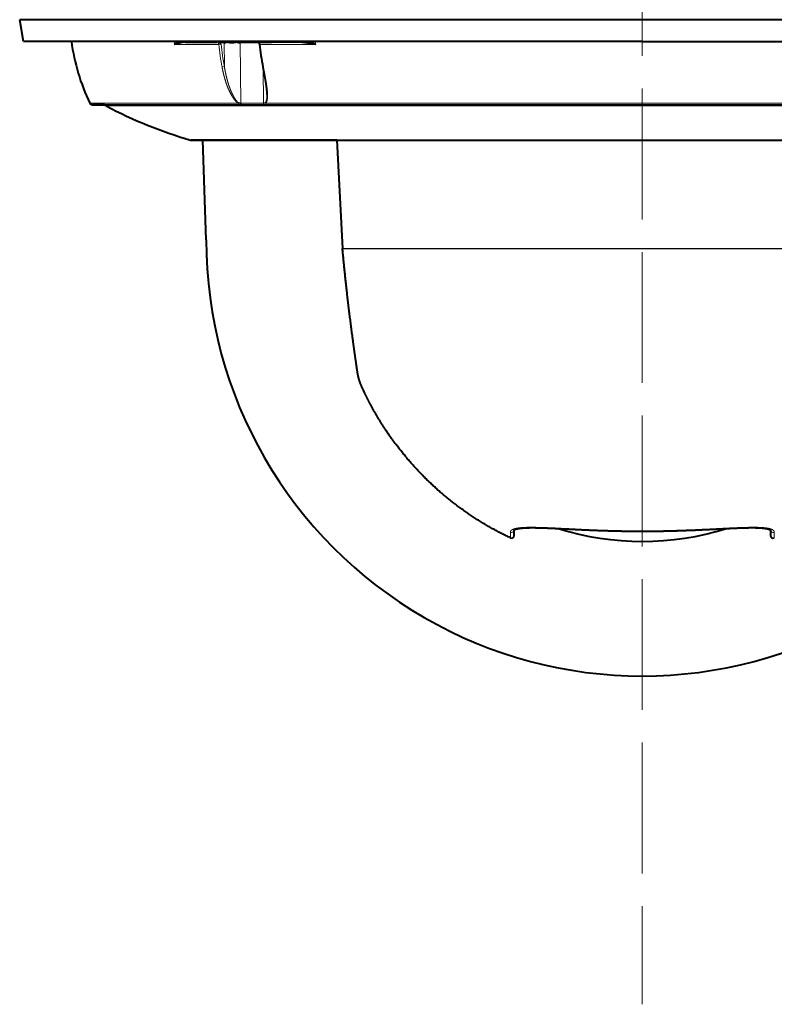
# Model space of a CAD drawing. Extents: x 0 to 841, y 0 to 594.
# Drawn here: x 525 to 594, y 0 to 90 of the extents above; entities that cross this region are included whole.
import ezdxf

# ---------------------------------------------------------------- set-up
doc = ezdxf.new("R2010")
doc.units = 0
doc.linetypes.add('DASHED', pattern=[15, 12, -3])
doc.layers.get('0').update_dxf_attribs({"lineweight": 13})

# ---------------------------------------------------------------- blocks, each defined once
blk = doc.blocks.new('BLOCK30')
at = {"color": 190, "lineweight": 40}
for p, q in [((-80.639053, 27.1), (-72.621399, 27.1)), ((-80, 8.8), (-80.639053, 27.1)), ((-72.621399, 27.1), (80.639053, 27.1)), ((80, 8.8), (80.639053, 27.1))]:
    blk.add_line(p, q, dxfattribs=at)
blk.add_arc((0, 8.8), 80, 180.000009, 0.00001, dxfattribs=at)
blk = doc.blocks.new('BLOCK37')
at = {"color": 7, "lineweight": 40}
for p, q in [((0, 49.2), (-114.22, 49.2)), ((-113.5, 45.2), (-114.22, 49.2)), ((114.22, 49.2), (0, 49.2)), ((0, 45.2), (-113.5, 45.2)), ((-77.54, 45.2), (-77.42, 45.17)), ((-76.58, 45.2), (-76.58, 45.2)), ((-76.42, 45.2), (-76.42, 45.06)), ((-76.42, 45.2), (-76.42, 45.06)), ((-74.36, 45.2), (-74.39, 45.19)), ((-74.19, 45.06), (-74.19, 45.2)), ((-74.19, 45.06), (-74.19, 45.2)), ((-74.03, 45.2), (-74.03, 45.2)), ((0, 45.2), (113.5, 45.2)), ((-83.77, 45.1), (-83.85, 45.1)), ((-83.77, 45.1), (-82.45, 45.1)), ((-82.45, 45.1), (-81.02, 45.1)), ((-81.01, 45.1), (-81.02, 45.1)), ((-81.01, 45.1), (-78.03, 45.1)), ((-77.12, 45.1), (-77.39, 45.1)), ((-75.98, 45.1), (-76.42, 45.1)), ((-76.07, 45.13), (-76.07, 45.1)), ((-76.07, 45.1), (-75.98, 45.1)), ((-74.19, 45.1), (-74.63, 45.1)), ((-74.63, 45.1), (-74.55, 45.1)), ((-74.55, 45.13), (-74.55, 45.1)), ((-73.47, 45.1), (-71.86, 45.1)), ((-71.86, 45.1), (-68.02, 45.1)), ((-66.13, 45.1), (-68.02, 45.1)), ((-63.46, 45.1), (-66.13, 45.1)), ((-100.89, 33.6), (-88.54, 33.6)), ((-98.68, 33.6), (-100.89, 33.6)), ((-88.54, 33.6), (100.89, 33.6)), ((-82.75, 27.1), (-72.62, 27.1)), ((-56.04, 27.1), (-82.75, 27.1)), ((-72.62, 27.1), (82.75, 27.1)), ((-56.04, 27.1), (-55, 7.24)), ((-55, 7.16), (-55, 7.24)), ((-23.5, -44.53), (-23.5, -44.42)), ((-23.5, -45.4), (-23.5, -44.42)), ((23.5, -44.42), (23.5, -45.4))]:
    blk.add_line(p, q, dxfattribs=at)
at = {"color": 7, "lineweight": 13}
for p, q in [((-85.8, 44.67), (-85.83, 45.2)), ((-76.55, 45.2), (-76.55, 45.17)), ((-74.06, 45.2), (-74.06, 45.17)), ((-77.7, 44.67), (-85.8, 44.67)), ((-76.72, 45.03), (-76.67, 40.59)), ((-73.79, 45.05), (-73.66, 33.91)), ((-70.12, 44.67), (-59.93, 44.67)), ((-69.57, 40.31), (-69.5, 33.91)), ((-101.34, 33.88), (-88.93, 33.88)), ((-98.36, 33.4), (-86.32, 33.4)), ((-88.93, 33.88), (-74.19, 33.88)), ((-86.32, 33.4), (47.15, 33.4)), ((-73.66, 33.91), (-73.7, 33.91)), ((-73.51, 33.63), (-73.56, 33.63)), ((-71.47, 33.63), (-73.51, 33.63)), ((-69.36, 33.63), (-71.47, 33.63)), ((-69.45, 33.91), (-69.5, 33.91)), ((-69.32, 33.63), (-69.36, 33.63)), ((-69.04, 33.88), (69.04, 33.88)), ((-72.74, 27.12), (-82.89, 27.12)), ((39.74, 27.12), (-72.74, 27.12)), ((55, 7.24), (-55, 7.24)), ((-55, 7.16), (55, 7.16)), ((-24.21, -45.85), (-24.21, -44.84)), ((24.21, -44.84), (24.21, -45.85))]:
    blk.add_line(p, q, dxfattribs=at)
at = {"color": 7, "lineweight": 40}
for centre, radius, start, end in [((-68.02, 50.04), 37.03, 187.5067, 205.865), ((-109.02, 80.5), 42.69, 302.9357, 304.2159), ((-83.77, 45.6), 0.5, 233.129, 269.9997), ((-81, 45.52), 0.417, 229.0559, 267.787), ((-76.54, 45.21), 0.045, 201.048, 254.8868), ((-76.35, 44.78), 0.43, 65.0201, 77.5344), ((-75.81, 45.9), 0.818, 243.3273, 251.386), ((-74.81, 45.9), 0.817, 288.6129, 296.6739), ((-74.26, 44.78), 0.427, 102.5364, 115.0033), ((-74.07, 45.21), 0.0451, 285.1518, 338.8705), ((-73.47, 45.44), 0.344, 225.2107, 270.5067), ((-73.47, 45.29), 0.189, 207.8842, 271.3508), ((-66.16, 29.28), 16.61, 67.9736, 73.489), ((-75.39, 47.53), 2.5, 259.1276, 264.3194), ((-70.91, 44.62), 0.692, 5.1076, 28.4225), ((-19.88, 49.87), 50.6, 185.8836, 190.6299), ((-100.89, 34.1), 0.5, 205.865, 270), ((-96.94, 36.05), 3, 234.6409, 241.9101), ((-60.66, 104.04), 80.07, 241.9156, 253.8813), ((-82.75, 27.6), 0.5, 253.8926, 269.9972), ((0, 5), 51.5, 252.5795, 287.4205), ((-24, -45.4), 0.5, 244.6222, 359.9999), ((24, -45.4), 0.5, 180.0001, 295.3777)]:
    blk.add_arc(centre, radius, start, end, dxfattribs=at)
at = {"color": 7, "lineweight": 13}
for centre, radius, start, end in [((-83.85, 45.58), 0.482, 232.4087, 269.9187), ((-81.04, 45.32), 0.227, 299.6362, 329.0439), ((-77.97, 44.77), 0.669, 29.5026, 37.0626), ((-39.19, 48.39), 21.07, 188.7095, 190.1639), ((-81.01, 45.3), 0.197, 270.8333, 295.8075), ((-78.33, 44.62), 0.632, 5.0888, 28.1373), ((-77.73, 47.18), 2.51, 270.7688, 280.7175), ((-27.27, 49.87), 50.7, 185.8878, 190.6345), ((-78.22, 44.63), 0.956, 5.0396, 29.3424), ((-27.23, 49.87), 50.3, 185.8862, 190.6317), ((-70.72, 44.61), 0.604, 5.4993, 29.7256), ((-19.68, 49.87), 50.71, 185.8819, 190.6284), ((-77.13, 41.94), 1.42, 271.4709, 289.0586), ((-73.72, 33.77), 0.481, 149.9748, 166.1455), ((-68.8, 34.12), 0.342, 199.2501, 224.1624)]:
    blk.add_arc(centre, radius, start, end, dxfattribs=at)
for centre, major_axis, ratio, start_param, end_param in [((-82.45, 45.6), (0, 0.5), 0.753854, 2.497892, 3.141593), ((-78.03, 45.4), (0, -0.3), 0.707107, 0, 0.84133), ((-71.86, 45.6), (0, 0.5), 0.657049, 2.498078, 3.141593), ((-68.02, 45.6), (0, 0.5), 0.058402, 3.141593, 3.785198), ((-78.04, 44.6), (-0.018, -0.5), 0.687056, 2.274966, 3.166287), ((0.13, 35.68), (-101.46, -1.22), 0.012693, 0.756341, 0.814312), ((-24, -44.4), (0.5, 0), 0.980273, 4.269465, 6.283187), ((24, -44.4), (0.5, 0), 0.980273, 3.141597, 5.155321)]:
    blk.add_ellipse(centre, major_axis=major_axis, ratio=ratio, start_param=start_param, end_param=end_param, dxfattribs=at)
at = {"color": 7, "lineweight": 40}
for points, degree, knots in [([(-80.88, 45.2), (-80.89, 45.17), (-80.91, 45.15), (-80.93, 45.13), (-80.96, 45.11), (-80.99, 45.1), (-81, 45.1), (-81, 45.1), (-81.01, 45.1)], 5, [0, 0, 0, 0, 0, 0, 0.2469489, 0.2469489, 0.2469489, 0.3453338, 0.3453338, 0.3453338, 0.3453338, 0.3453338, 0.3453338]), ([(-76.42, 45.06), (-76.42, 45.05), (-76.43, 45.04), (-76.44, 45.04), (-76.48, 45.02), (-76.55, 45.02), (-76.6, 45.02), (-76.7, 45.03), (-76.87, 45.05), (-76.93, 45.06), (-77.03, 45.08), (-77.19, 45.12), (-77.26, 45.13), (-77.34, 45.15), (-77.42, 45.17)], 5, [0, 0, 0, 0, 0, 0, 1.380455, 1.380455, 1.380455, 4.7983, 4.7983, 4.7983, 6.121832, 6.121832, 6.121832, 6.863157, 6.863157, 6.863157, 6.863157, 6.863157, 6.863157]), ([(-77.42, 45.17), (-77.39, 45.16), (-77.36, 45.15), (-77.33, 45.15), (-77.27, 45.13), (-77.22, 45.12), (-77.2, 45.12), (-77.12, 45.1), (-77.05, 45.08), (-77.01, 45.08), (-76.82, 45.04), (-76.73, 45.03), (-76.66, 45.03), (-76.58, 45.02), (-76.52, 45.02), (-76.5, 45.02), (-76.47, 45.03), (-76.44, 45.04), (-76.43, 45.04), (-76.42, 45.05), (-76.42, 45.06), (-76.42, 45.06), (-76.42, 45.06), (-76.42, 45.06)], 5, [0, 0, 0, 0, 0, 0, 0.276244, 0.276244, 0.276244, 0.552326, 0.552326, 0.552326, 1.295329, 1.295329, 1.295329, 4.065028, 4.065028, 4.065028, 5.369344, 5.369344, 5.369344, 6.741396, 6.741396, 6.741396, 6.852082, 6.852082, 6.852082, 6.852082, 6.852082, 6.852082]), ([(-76.42, 45.06), (-76.42, 45.07), (-76.42, 45.08), (-76.43, 45.09), (-76.45, 45.11), (-76.51, 45.15), (-76.52, 45.15), (-76.54, 45.16), (-76.55, 45.17)], 5, [0, 0, 0, 0, 0, 0, 0.963752, 0.963752, 0.963752, 1.217248, 1.217248, 1.217248, 1.217248, 1.217248, 1.217248]), ([(-76.17, 45.17), (-76.16, 45.16), (-76.14, 45.16), (-76.13, 45.15), (-76.04, 45.11), (-75.96, 45.09), (-75.91, 45.08), (-75.72, 45.04), (-75.58, 45.03), (-75.49, 45.03), (-75.4, 45.02), (-75.31, 45.02)], 5, [0, 0, 0, 0, 0, 0, 0.211584, 0.211584, 0.211584, 1.242992, 1.242992, 1.242992, 4.107022, 4.107022, 4.107022, 4.107022, 4.107022, 4.107022]), ([(-75.31, 45.02), (-75.24, 45.02), (-75.18, 45.02), (-75.11, 45.03), (-75, 45.04), (-74.87, 45.05), (-74.82, 45.06), (-74.75, 45.07), (-74.66, 45.09), (-74.63, 45.1), (-74.58, 45.11), (-74.53, 45.13), (-74.5, 45.14), (-74.47, 45.15), (-74.44, 45.17), (-74.44, 45.17), (-74.44, 45.17), (-74.44, 45.17)], 5, [0, 0, 0, 0, 0, 0, 1.981924, 1.981924, 1.981924, 3.209438, 3.209438, 3.209438, 3.615428, 3.615428, 3.615428, 4.041738, 4.041738, 4.041738, 4.053945, 4.053945, 4.053945, 4.053945, 4.053945, 4.053945]), ([(-74.06, 45.17), (-74.08, 45.16), (-74.11, 45.15), (-74.12, 45.14), (-74.17, 45.11), (-74.18, 45.09), (-74.19, 45.08), (-74.19, 45.07), (-74.19, 45.06)], 5, [0, 0, 0, 0, 0, 0, 0.38902, 0.38902, 0.38902, 1.23085, 1.23085, 1.23085, 1.23085, 1.23085, 1.23085]), ([(-83.85, 45.1), (-83.98, 45.1), (-84.11, 45.09), (-84.25, 45.07), (-84.54, 45.01), (-84.85, 44.93), (-85.01, 44.89), (-85.26, 44.82), (-85.53, 44.75), (-85.62, 44.72), (-85.71, 44.7), (-85.8, 44.67)], 5, [0, 0, 0, 0, 0, 0, 2.411736, 2.411736, 2.411736, 4.855343, 4.855343, 4.855343, 6.10683, 6.10683, 6.10683, 6.10683, 6.10683, 6.10683]), ([(-77.39, 45.1), (-77.42, 45.06), (-77.48, 45.01), (-77.53, 44.98), (-77.62, 44.94), (-77.7, 44.92), (-77.73, 44.91), (-77.75, 44.91), (-77.77, 44.91)], 5, [0, 0, 0, 0, 0, 0, 0.5911839, 0.5911839, 0.5911839, 0.8332283, 0.8332283, 0.8332283, 0.8332283, 0.8332283, 0.8332283]), ([(-73.49, 45.1), (-73.54, 45.09), (-73.58, 45.08), (-73.62, 45.08), (-73.78, 45.05), (-73.87, 45.03), (-73.93, 45.03), (-74.03, 45.02), (-74.09, 45.02), (-74.12, 45.02), (-74.16, 45.03), (-74.18, 45.04), (-74.19, 45.05), (-74.19, 45.05), (-74.19, 45.06)], 5, [0, 0, 0, 0, 0, 0, 0.665414, 0.665414, 0.665414, 3.190728, 3.190728, 3.190728, 4.981956, 4.981956, 4.981956, 6.191835, 6.191835, 6.191835, 6.191835, 6.191835, 6.191835]), ([(-74.19, 45.06), (-74.19, 45.05), (-74.18, 45.04), (-74.17, 45.03), (-74.11, 45.02), (-74.03, 45.02), (-73.98, 45.02), (-73.88, 45.03), (-73.71, 45.06), (-73.65, 45.07), (-73.58, 45.08), (-73.49, 45.1)], 5, [0, 0, 0, 0, 0, 0, 1.864517, 1.864517, 1.864517, 4.994094, 4.994094, 4.994094, 6.215098, 6.215098, 6.215098, 6.215098, 6.215098, 6.215098]), ([(-70.48, 45.1), (-70.48, 45.1), (-70.47, 45.1), (-70.46, 45.1), (-70.45, 45.1), (-70.44, 45.09), (-70.43, 45.09), (-70.42, 45.08), (-70.4, 45.07), (-70.39, 45.06), (-70.37, 45.04), (-70.35, 45.02), (-70.32, 44.99), (-70.31, 44.97), (-70.3, 44.95)], 3, [0, 0, 0, 0, 0.0100546, 0.0206241, 0.0327932, 0.0466035, 0.0492663, 0.0666133, 0.0868142, 0.1067559, 0.1291064, 0.154134, 0.1974188, 0.2463957, 0.2463957, 0.2463957, 0.2463957]), ([(-70.3, 44.95), (-70.29, 44.94), (-70.28, 44.93), (-70.26, 44.92), (-70.24, 44.92), (-70.21, 44.91), (-70.21, 44.91), (-70.2, 44.91), (-70.2, 44.91)], 5, [0, 0, 0, 0, 0, 0, 0.2583657, 0.2583657, 0.2583657, 0.3265453, 0.3265453, 0.3265453, 0.3265453, 0.3265453, 0.3265453]), ([(-59.93, 44.67), (-59.96, 44.68), (-60, 44.69), (-60.03, 44.69), (-60.46, 44.77), (-60.89, 44.84), (-61.25, 44.9), (-61.86, 44.99), (-62.47, 45.05), (-62.68, 45.07), (-62.96, 45.09), (-63.25, 45.1), (-63.32, 45.1), (-63.39, 45.1), (-63.46, 45.1)], 5, [0, 0, 0, 0, 0, 0, 0.337935, 0.337935, 0.337935, 4.128676, 4.128676, 4.128676, 6.153348, 6.153348, 6.153348, 6.826533, 6.826533, 6.826533, 6.826533, 6.826533, 6.826533]), ([(-69.62, 40.54), (-69.61, 40.49), (-69.59, 40.39), (-69.56, 40.25), (-69.54, 40.1), (-69.51, 39.96), (-69.48, 39.81), (-69.45, 39.67), (-69.43, 39.53), (-69.4, 39.38), (-69.37, 39.24), (-69.35, 39.09), (-69.32, 38.95), (-69.3, 38.81), (-69.27, 38.66), (-69.24, 38.52), (-69.22, 38.38), (-69.2, 38.24), (-69.17, 38.11), (-69.15, 37.98), (-69.13, 37.83), (-69.1, 37.67), (-69.08, 37.5), (-69.05, 37.34), (-69.03, 37.18), (-69.01, 37.02), (-68.99, 36.86), (-68.96, 36.69), (-68.94, 36.51), (-68.92, 36.33), (-68.91, 36.14), (-68.9, 35.97), (-68.89, 35.83), (-68.88, 35.71), (-68.88, 35.59), (-68.88, 35.51), (-68.87, 35.47)], 3, [0, 0, 0, 0, 0.14774, 0.295304, 0.442701, 0.589919, 0.73695, 0.88378, 1.030399, 1.176796, 1.32296, 1.468878, 1.614541, 1.759931, 1.90504, 2.049845, 2.194332, 2.338485, 2.464549, 2.590327, 2.754865, 2.91887, 3.082324, 3.245195, 3.40744, 3.568983, 3.729754, 3.889676, 4.080755, 4.270367, 4.4583, 4.644324, 4.766262, 4.8872, 5.007075, 5.125482, 5.125482, 5.125482, 5.125482]), ([(-24.21, -45.85), (-27.32, -44.37), (-30.32, -42.66), (-33.17, -40.73), (-38.57, -36.44), (-43.26, -31.38), (-45.41, -28.68), (-47.76, -25.21), (-49.78, -21.55), (-50.11, -20.91), (-50.52, -20.1), (-50.92, -19.29), (-50.99, -19.14), (-51.13, -18.84), (-51.27, -18.55), (-51.34, -18.4), (-51.47, -18.11), (-51.59, -17.82), (-51.65, -17.69), (-51.75, -17.41), (-51.85, -17.13), (-51.9, -16.98), (-51.99, -16.69), (-52.06, -16.39), (-52.1, -16.24), (-52.17, -15.94), (-52.22, -15.63), (-52.25, -15.46), (-52.31, -15.05), (-52.37, -14.63), (-52.34, -14.81), (-52.41, -14.38), (-52.47, -13.95), (-52.49, -13.78), (-52.7, -12.34), (-52.91, -10.89), (-53.09, -9.55), (-53.64, -5.45), (-54.13, -1.35), (-54.44, 1.49), (-54.73, 4.32), (-55, 7.16)], 5, [0, 0, 0, 0, 0, 0, 24.322381, 24.322381, 24.322381, 48.637375, 48.637375, 48.637375, 53.881024, 53.881024, 53.881024, 55.040205, 55.040205, 55.040205, 56.199385, 56.199385, 56.199385, 57.277251, 57.277251, 57.277251, 58.332922, 58.332922, 58.332922, 59.447483, 59.447483, 59.447483, 60.531108, 60.531108, 60.531108, 62.387121, 62.387121, 62.387121, 63.614602, 63.614602, 63.614602, 72.694239, 72.694239, 72.694239, 92.846628, 92.846628, 92.846628, 92.846628, 92.846628, 92.846628]), ([(-23.51, -44.43), (-23.51, -44.43), (-23.51, -44.43), (-23.5, -44.42), (-23.49, -44.41), (-23.48, -44.4), (-23.46, -44.39), (-23.44, -44.37), (-23.42, -44.36), (-23.4, -44.35), (-23.36, -44.33), (-23.31, -44.3), (-23.23, -44.28), (-23.16, -44.25), (-23.08, -44.23), (-22.99, -44.2), (-22.91, -44.18), (-22.81, -44.16), (-22.71, -44.14), (-22.6, -44.12), (-22.48, -44.1), (-22.35, -44.09), (-22.21, -44.07), (-22.08, -44.06), (-21.96, -44.05), (-21.85, -44.04), (-21.74, -44.03), (-21.62, -44.02), (-21.51, -44.01), (-21.38, -44.01), (-21.26, -44), (-21.14, -44), (-21.03, -43.99), (-20.93, -43.99), (-20.82, -43.99), (-20.71, -43.99), (-20.6, -43.98), (-20.48, -43.98), (-20.37, -43.98), (-20.22, -43.98), (-20.06, -43.98), (-19.9, -43.98), (-19.75, -43.98), (-19.6, -43.99), (-19.45, -43.99), (-19.3, -43.99), (-19.14, -43.99), (-18.98, -44), (-18.83, -44), (-18.67, -44), (-18.51, -44.01), (-18.34, -44.01), (-18.18, -44.02), (-18.01, -44.02), (-17.85, -44.03), (-17.68, -44.04), (-17.51, -44.04), (-17.34, -44.05), (-17.17, -44.06), (-16.99, -44.06), (-16.82, -44.07), (-16.64, -44.08), (-16.47, -44.09), (-16.29, -44.1), (-16.11, -44.1), (-15.93, -44.11), (-15.75, -44.12), (-15.57, -44.13), (-15.39, -44.14), (-15.2, -44.15), (-15.02, -44.16), (-14.83, -44.17), (-14.65, -44.18), (-14.46, -44.19), (-14.27, -44.19), (-14.08, -44.2), (-13.89, -44.21), (-13.7, -44.22), (-13.51, -44.23), (-13.32, -44.24), (-13.13, -44.25), (-12.93, -44.26), (-12.74, -44.27), (-12.55, -44.28), (-12.35, -44.29), (-12.16, -44.3), (-11.96, -44.31), (-11.76, -44.32), (-11.57, -44.33), (-11.37, -44.34), (-11.17, -44.35), (-10.97, -44.36), (-10.77, -44.37), (-10.57, -44.38), (-10.37, -44.38), (-10.17, -44.39), (-9.97, -44.4), (-9.77, -44.41), (-9.56, -44.42), (-9.36, -44.43), (-9.16, -44.44), (-8.96, -44.44), (-8.75, -44.45), (-8.55, -44.46), (-8.34, -44.47), (-8.14, -44.48), (-7.93, -44.48), (-7.73, -44.49), (-7.52, -44.5), (-7.31, -44.51), (-7.11, -44.51), (-6.9, -44.52), (-6.69, -44.53), (-6.49, -44.53), (-6.28, -44.54), (-6.07, -44.54), (-5.86, -44.55), (-5.65, -44.56), (-5.45, -44.56), (-5.24, -44.57), (-5.03, -44.57), (-4.82, -44.58), (-4.61, -44.58), (-4.4, -44.59), (-4.19, -44.59), (-3.98, -44.59), (-3.77, -44.6), (-3.56, -44.6), (-3.35, -44.61), (-3.14, -44.61), (-2.93, -44.61), (-2.72, -44.61), (-2.51, -44.62), (-2.3, -44.62), (-2.08, -44.62), (-1.87, -44.62), (-1.66, -44.63), (-1.45, -44.63), (-1.24, -44.63), (-1.03, -44.63), (-0.82, -44.63), (-0.61, -44.63), (-0.39, -44.63), (-0.18, -44.63), (0.03, -44.63), (0.24, -44.63), (0.45, -44.63), (0.66, -44.63), (0.87, -44.63), (1.09, -44.63), (1.3, -44.63), (1.51, -44.63), (1.72, -44.63), (1.93, -44.62), (2.14, -44.62), (2.35, -44.62), (2.56, -44.62), (2.77, -44.61), (2.98, -44.61), (3.2, -44.61), (3.41, -44.6), (3.62, -44.6), (3.83, -44.6), (4.04, -44.59), (4.25, -44.59), (4.46, -44.58), (4.67, -44.58), (4.87, -44.58), (5.08, -44.57), (5.29, -44.57), (5.5, -44.56), (5.71, -44.55), (5.92, -44.55), (6.13, -44.54), (6.33, -44.54), (6.54, -44.53), (6.75, -44.52), (6.96, -44.52), (7.16, -44.51), (7.37, -44.5), (7.58, -44.5), (7.78, -44.49), (7.99, -44.48), (8.19, -44.47), (8.4, -44.47), (8.6, -44.46), (8.81, -44.45), (9.01, -44.44), (9.21, -44.43), (9.42, -44.43), (9.62, -44.42), (9.82, -44.41), (10.02, -44.4), (10.22, -44.39), (10.42, -44.38), (10.62, -44.37), (10.82, -44.36), (11.02, -44.35), (11.22, -44.35), (11.42, -44.34), (11.62, -44.33), (11.82, -44.32), (12.01, -44.31), (12.21, -44.3), (12.4, -44.29), (12.6, -44.28), (12.79, -44.27), (12.99, -44.26), (13.18, -44.25), (13.37, -44.24), (13.56, -44.23), (13.75, -44.22), (13.94, -44.21), (14.13, -44.2), (14.32, -44.19), (14.51, -44.18), (14.7, -44.17), (14.88, -44.16), (15.07, -44.16), (15.25, -44.15), (15.43, -44.14), (15.62, -44.13), (15.8, -44.12), (15.98, -44.11), (16.16, -44.1), (16.34, -44.09), (16.51, -44.09), (16.69, -44.08), (16.87, -44.07), (17.04, -44.06), (17.21, -44.06), (17.38, -44.05), (17.55, -44.04), (17.72, -44.04), (17.89, -44.03), (18.06, -44.02), (18.22, -44.02), (18.39, -44.01), (18.55, -44.01), (18.71, -44), (18.87, -44), (19.03, -44), (19.18, -43.99), (19.34, -43.99), (19.49, -43.99), (19.64, -43.98), (19.79, -43.98), (19.94, -43.98), (20.1, -43.98), (20.26, -43.98), (20.4, -43.98), (20.51, -43.98), (20.63, -43.98), (20.74, -43.99), (20.85, -43.99), (20.95, -43.99), (21.06, -43.99), (21.17, -44), (21.29, -44), (21.42, -44.01), (21.54, -44.02), (21.65, -44.02), (21.77, -44.03), (21.88, -44.04), (21.99, -44.05), (22.11, -44.06), (22.25, -44.07), (22.39, -44.09), (22.52, -44.11), (22.63, -44.13), (22.74, -44.15), (22.84, -44.17), (22.93, -44.19), (23.02, -44.21), (23.1, -44.23), (23.18, -44.26), (23.25, -44.28), (23.32, -44.31), (23.37, -44.33), (23.4, -44.35), (23.43, -44.37), (23.45, -44.38), (23.47, -44.39), (23.48, -44.4), (23.5, -44.42), (23.5, -44.42), (23.51, -44.43), (23.51, -44.43)], 3, [0, 0, 0, 0, 0.00182, 0.007983, 0.019003, 0.038996, 0.064888, 0.086298, 0.110796, 0.138351, 0.169577, 0.238247, 0.31485, 0.399277, 0.479204, 0.565509, 0.657989, 0.755747, 0.854448, 0.95861, 1.087832, 1.221952, 1.362714, 1.503898, 1.611638, 1.722238, 1.83563, 1.951736, 2.070505, 2.191855, 2.315983, 2.439492, 2.544592, 2.651159, 2.759362, 2.868975, 2.980148, 3.092681, 3.206724, 3.325002, 3.533876, 3.679731, 3.827394, 3.97696, 4.12825, 4.281356, 4.436106, 4.592575, 4.750612, 4.910274, 5.071426, 5.234114, 5.398215, 5.563765, 5.730662, 5.898934, 6.06849, 6.239351, 6.411433, 6.584748, 6.759221, 6.934872, 7.111618, 7.289439, 7.468312, 7.648257, 7.829198, 8.011113, 8.193978, 8.377803, 8.562524, 8.748118, 8.934565, 9.121868, 9.309982, 9.498889, 9.688571, 9.879023, 10.070209, 10.26211, 10.454708, 10.647995, 10.841938, 11.036523, 11.231735, 11.427558, 11.623977, 11.820978, 12.018545, 12.216668, 12.415326, 12.614505, 12.814189, 13.014365, 13.215017, 13.416135, 13.617706, 13.819714, 14.022152, 14.225008, 14.428269, 14.631924, 14.83596, 15.040367, 15.245131, 15.450234, 15.655673, 15.861437, 16.067517, 16.273902, 16.480583, 16.68755, 16.894793, 17.102294, 17.310054, 17.518061, 17.726305, 17.934777, 18.143467, 18.352366, 18.561465, 18.770752, 18.980222, 19.189868, 19.399681, 19.609648, 19.819766, 20.030025, 20.240418, 20.450936, 20.661571, 20.872313, 21.083155, 21.294086, 21.505102, 21.716195, 21.927357, 22.13858, 22.349856, 22.561177, 22.772536, 22.983924, 23.195335, 23.40676, 23.618192, 23.829623, 24.041045, 24.25245, 24.463831, 24.675181, 24.886491, 25.097753, 25.30896, 25.520104, 25.731177, 25.942171, 26.153079, 26.363896, 26.57461, 26.785214, 26.995699, 27.206057, 27.416279, 27.626357, 27.836283, 28.046052, 28.255652, 28.465074, 28.674311, 28.883358, 29.092202, 29.300835, 29.509247, 29.717428, 29.92537, 30.133061, 30.340493, 30.547663, 30.754554, 30.961157, 31.167461, 31.373457, 31.579135, 31.784486, 31.989499, 32.194169, 32.398477, 32.602412, 32.805962, 33.009115, 33.21186, 33.414184, 33.616075, 33.817526, 34.018521, 34.219047, 34.419093, 34.618644, 34.817684, 35.0162, 35.214175, 35.411591, 35.608437, 35.804698, 36.000358, 36.195404, 36.389819, 36.583588, 36.776695, 36.969106, 37.160817, 37.351807, 37.542056, 37.73153, 37.920226, 38.108124, 38.295203, 38.481421, 38.666784, 38.851266, 39.034841, 39.217449, 39.399105, 39.57978, 39.759447, 39.938034, 40.11557, 40.292024, 40.46737, 40.641529, 40.814522, 40.986272, 41.156793, 41.326001, 41.493915, 41.660446, 41.825621, 41.989337, 42.151628, 42.312373, 42.471615, 42.629222, 42.785248, 42.939546, 43.092187, 43.243001, 43.39208, 43.539243, 43.689364, 43.888694, 44.003683, 44.117344, 44.229488, 44.340267, 44.449477, 44.557268, 44.663415, 44.769145, 44.897415, 45.02062, 45.141284, 45.259348, 45.374731, 45.487382, 45.59722, 45.706132, 45.855658, 45.994338, 46.127154, 46.249822, 46.352221, 46.449772, 46.547126, 46.63794, 46.722565, 46.801365, 46.886424, 46.960895, 47.019327, 47.049037, 47.075774, 47.099435, 47.120394, 47.146869, 47.164295, 47.173754, 47.179245, 47.179245, 47.179245, 47.179245])]:
    blk.add_open_spline(points, degree=degree, knots=knots, dxfattribs=at)
at = {"color": 7, "lineweight": 13}
for points, knots in [([(-66.12, 45.2), (-66.12, 45.17), (-66.12, 45.14), (-66.12, 45.12), (-66.13, 45.1), (-66.13, 45.1), (-66.13, 45.1), (-66.13, 45.1), (-66.13, 45.1)], [0, 0, 0, 0, 0, 0, 0.4335404, 0.4335404, 0.4335404, 0.4776958, 0.4776958, 0.4776958, 0.4776958, 0.4776958, 0.4776958]), ([(-63.46, 45.1), (-63.47, 45.1), (-63.48, 45.11), (-63.48, 45.12), (-63.5, 45.14), (-63.51, 45.17), (-63.51, 45.18), (-63.52, 45.19), (-63.52, 45.2)], [0, 0, 0, 0, 0, 0, 0.2635778, 0.2635778, 0.2635778, 0.3862246, 0.3862246, 0.3862246, 0.3862246, 0.3862246, 0.3862246]), ([(-70.48, 45.1), (-70.44, 45.1), (-70.39, 45.09), (-70.35, 45.07), (-70.29, 45.03), (-70.24, 44.97), (-70.22, 44.95), (-70.21, 44.93), (-70.2, 44.91)], [0, 0, 0, 0, 0, 0, 0.5808455, 0.5808455, 0.5808455, 0.8362854, 0.8362854, 0.8362854, 0.8362854, 0.8362854, 0.8362854]), ([(-70.12, 44.67), (-70.15, 44.67), (-70.17, 44.67), (-70.19, 44.67), (-70.21, 44.68), (-70.22, 44.68), (-70.22, 44.68), (-70.22, 44.68), (-70.22, 44.69)], [0, 0, 0, 0, 0, 0, 0.3099023, 0.3099023, 0.3099023, 0.3805942, 0.3805942, 0.3805942, 0.3805942, 0.3805942, 0.3805942]), ([(-77.09, 40.52), (-76.99, 39.94), (-76.87, 39.38), (-76.72, 38.8), (-76.55, 38.18), (-76.34, 37.58), (-76.32, 37.51), (-76.24, 37.29), (-76.16, 37.07), (-76.11, 36.93), (-76, 36.65), (-75.88, 36.37), (-75.82, 36.24), (-75.7, 35.98), (-75.57, 35.73), (-75.51, 35.61), (-75.38, 35.37), (-75.24, 35.13), (-75.16, 35.02), (-75.02, 34.79), (-74.86, 34.58), (-74.78, 34.47), (-74.62, 34.28), (-74.45, 34.1), (-74.37, 34.02), (-74.28, 33.95), (-74.19, 33.88)], [0, 0, 0, 0, 0, 0, 4.69016, 4.69016, 4.69016, 5.364727, 5.364727, 5.364727, 6.681025, 6.681025, 6.681025, 7.993713, 7.993713, 7.993713, 9.265169, 9.265169, 9.265169, 10.534492, 10.534492, 10.534492, 11.784482, 11.784482, 11.784482, 12.940949, 12.940949, 12.940949, 12.940949, 12.940949, 12.940949]), ([(-74.14, 34.01), (-74.22, 34.08), (-74.3, 34.16), (-74.38, 34.24), (-74.54, 34.42), (-74.68, 34.62), (-74.75, 34.73), (-74.88, 34.95), (-75.01, 35.17), (-75.07, 35.28), (-75.19, 35.52), (-75.3, 35.76), (-75.35, 35.87), (-75.52, 36.26), (-75.68, 36.66), (-75.78, 36.94), (-75.92, 37.36), (-76.04, 37.79), (-76.09, 37.94), (-76.25, 38.54), (-76.4, 39.15), (-76.5, 39.63), (-76.59, 40.11), (-76.67, 40.59)], [0, 0, 0, 0, 0, 0, 1.174202, 1.174202, 1.174202, 2.378534, 2.378534, 2.378534, 3.602882, 3.602882, 3.602882, 4.85667, 4.85667, 4.85667, 7.391699, 7.391699, 7.391699, 8.656833, 8.656833, 8.656833, 12.638025, 12.638025, 12.638025, 12.638025, 12.638025, 12.638025]), ([(-69.52, 40.52), (-69.54, 40.52), (-69.56, 40.52), (-69.57, 40.52), (-69.6, 40.52), (-69.61, 40.53), (-69.61, 40.53), (-69.62, 40.53), (-69.62, 40.54)], [0, 0, 0, 0, 0, 0, 0.1762033, 0.1762033, 0.1762033, 0.2790605, 0.2790605, 0.2790605, 0.2790605, 0.2790605, 0.2790605]), ([(-69.52, 40.52), (-69.41, 39.96), (-69.31, 39.41), (-69.2, 38.82), (-69.08, 38.13), (-68.97, 37.45), (-68.95, 37.32), (-68.89, 36.91), (-68.84, 36.5), (-68.81, 36.23), (-68.77, 35.76), (-68.76, 35.3), (-68.76, 35.1), (-68.77, 34.85), (-68.8, 34.6), (-68.81, 34.54), (-68.83, 34.44), (-68.85, 34.34), (-68.86, 34.3), (-68.88, 34.22), (-68.9, 34.15), (-68.92, 34.11), (-68.95, 34.04), (-68.98, 33.97), (-69, 33.94), (-69.02, 33.91), (-69.04, 33.88)], [0, 0, 0, 0, 0, 0, 4.979734, 4.979734, 4.979734, 6.226442, 6.226442, 6.226442, 8.710212, 8.710212, 8.710212, 10.544536, 10.544536, 10.544536, 11.154223, 11.154223, 11.154223, 11.55563, 11.55563, 11.55563, 11.957036, 11.957036, 11.957036, 12.319737, 12.319737, 12.319737, 12.319737, 12.319737, 12.319737]), ([(-69.12, 34.01), (-69.08, 34.07), (-69.04, 34.15), (-69.01, 34.23), (-68.95, 34.42), (-68.92, 34.62), (-68.9, 34.75), (-68.88, 34.96), (-68.88, 35.18), (-68.87, 35.28), (-68.87, 35.37), (-68.87, 35.47)], [0, 0, 0, 0, 0, 0, 0.870582, 0.870582, 0.870582, 2.05384, 2.05384, 2.05384, 2.962771, 2.962771, 2.962771, 2.962771, 2.962771, 2.962771]), ([(-73.56, 33.63), (-73.65, 33.64), (-73.75, 33.65), (-73.86, 33.67), (-74.01, 33.72), (-74.12, 33.81), (-74.15, 33.83), (-74.17, 33.86), (-74.19, 33.88)], [0, 0, 0, 0, 0, 0, 1.007199, 1.007199, 1.007199, 1.279203, 1.279203, 1.279203, 1.279203, 1.279203, 1.279203]), ([(-74.14, 34.01), (-74.13, 34), (-74.11, 33.99), (-74.1, 33.98), (-74.06, 33.96), (-74.01, 33.94), (-73.98, 33.94), (-73.94, 33.93), (-73.89, 33.92), (-73.87, 33.92), (-73.82, 33.91), (-73.78, 33.91), (-73.75, 33.91), (-73.72, 33.91), (-73.7, 33.91)], [0, 0, 0, 0, 0, 0, 0.223003, 0.223003, 0.223003, 0.563435, 0.563435, 0.563435, 0.790955, 0.790955, 0.790955, 1.129645, 1.129645, 1.129645, 1.129645, 1.129645, 1.129645]), ([(-73.56, 33.63), (-73.59, 33.65), (-73.61, 33.66), (-73.63, 33.69), (-73.66, 33.74), (-73.69, 33.8), (-73.69, 33.84), (-73.7, 33.87), (-73.7, 33.91)], [0, 0, 0, 0, 0, 0, 0.2525491, 0.2525491, 0.2525491, 0.5245745, 0.5245745, 0.5245745, 0.5245745, 0.5245745, 0.5245745]), ([(-73.51, 33.63), (-73.54, 33.64), (-73.56, 33.66), (-73.58, 33.69), (-73.62, 33.74), (-73.64, 33.8), (-73.65, 33.84), (-73.66, 33.87), (-73.66, 33.91)], [0, 0, 0, 0, 0, 0, 0.2424777, 0.2424777, 0.2424777, 0.5025839, 0.5025839, 0.5025839, 0.5025839, 0.5025839, 0.5025839]), ([(-69.36, 33.63), (-69.39, 33.65), (-69.41, 33.66), (-69.43, 33.69), (-69.46, 33.73), (-69.48, 33.78), (-69.49, 33.81), (-69.49, 33.85), (-69.5, 33.88), (-69.5, 33.89), (-69.5, 33.9), (-69.5, 33.91)], [0, 0, 0, 0, 0, 0, 0.3238852, 0.3238852, 0.3238852, 0.6008038, 0.6008038, 0.6008038, 0.6725625, 0.6725625, 0.6725625, 0.6725625, 0.6725625, 0.6725625]), ([(-69.45, 33.91), (-69.42, 33.91), (-69.38, 33.91), (-69.35, 33.91), (-69.3, 33.92), (-69.25, 33.93), (-69.23, 33.93), (-69.19, 33.95), (-69.16, 33.97), (-69.14, 33.98), (-69.13, 33.99), (-69.12, 34.01)], [0, 0, 0, 0, 0, 0, 0.3691561, 0.3691561, 0.3691561, 0.6353165, 0.6353165, 0.6353165, 0.900287, 0.900287, 0.900287, 0.900287, 0.900287, 0.900287]), ([(-69.32, 33.63), (-69.33, 33.64), (-69.35, 33.66), (-69.37, 33.67), (-69.41, 33.72), (-69.43, 33.77), (-69.44, 33.8), (-69.45, 33.84), (-69.45, 33.89), (-69.45, 33.89), (-69.45, 33.9), (-69.45, 33.91)], [0, 0, 0, 0, 0, 0, 0.1527976, 0.1527976, 0.1527976, 0.3627184, 0.3627184, 0.3627184, 0.4090551, 0.4090551, 0.4090551, 0.4090551, 0.4090551, 0.4090551]), ([(-69.04, 33.88), (-69.05, 33.83), (-69.06, 33.79), (-69.07, 33.75), (-69.1, 33.69), (-69.16, 33.65), (-69.21, 33.64), (-69.26, 33.64), (-69.32, 33.63)], [0, 0, 0, 0, 0, 0, 0.480278, 0.480278, 0.480278, 1.161182, 1.161182, 1.161182, 1.161182, 1.161182, 1.161182]), ([(-24.21, -44.84), (-24.21, -44.67), (-24.14, -44.52), (-23.98, -44.39), (-23.67, -44.24), (-23.21, -44.12), (-23.07, -44.09), (-22.76, -44.04), (-22.41, -44), (-22.22, -43.98), (-21.81, -43.95), (-21.37, -43.93), (-21.14, -43.92), (-20.63, -43.92), (-20.08, -43.92), (-19.79, -43.92), (-19.17, -43.93), (-18.5, -43.95), (-18.15, -43.96), (-17.38, -43.99), (-16.57, -44.02), (-16.13, -44.05), (-15.18, -44.09), (-14.2, -44.14), (-13.67, -44.17), (-12.48, -44.23), (-11.26, -44.29), (-10.57, -44.32), (-8.98, -44.39), (-7.37, -44.45), (-6.44, -44.48), (-4.93, -44.52), (-3.42, -44.55), (-2.86, -44.55), (-1.26, -44.57), (0.34, -44.58), (1.37, -44.57), (2.87, -44.56), (4.36, -44.53), (4.82, -44.52), (6.17, -44.48), (7.5, -44.44), (8.38, -44.41), (9.97, -44.35), (11.53, -44.27), (12.29, -44.24), (13.53, -44.17), (14.74, -44.11), (15.24, -44.09), (16.13, -44.04), (16.99, -44.01), (17.35, -43.99), (17.99, -43.97), (18.61, -43.94), (18.9, -43.94), (19.64, -43.92), (20.33, -43.91), (20.74, -43.91), (21.47, -43.93), (22.11, -43.97), (22.38, -43.99), (23.06, -44.08), (23.58, -44.2), (23.83, -44.31), (24.08, -44.47), (24.19, -44.67), (24.2, -44.72), (24.21, -44.78), (24.21, -44.84)], [0, 0, 0, 0, 0, 0, 9.425804, 9.425804, 9.425804, 13.160914, 13.160914, 13.160914, 16.97343, 16.97343, 16.97343, 20.904269, 20.904269, 20.904269, 25.084236, 25.084236, 25.084236, 29.667456, 29.667456, 29.667456, 34.765108, 34.765108, 34.765108, 40.702834, 40.702834, 40.702834, 47.790834, 47.790834, 47.790834, 57.421154, 57.421154, 57.421154, 63.176721, 63.176721, 63.176721, 73.608037, 73.608037, 73.608037, 78.304761, 78.304761, 78.304761, 87.365153, 87.365153, 87.365153, 94.876233, 94.876233, 94.876233, 100.81973, 100.81973, 100.81973, 105.140206, 105.140206, 105.140206, 108.82143, 108.82143, 108.82143, 115.115979, 115.115979, 115.115979, 120.63287, 120.63287, 120.63287, 129.949039, 129.949039, 129.949039, 133.282511, 133.282511, 133.282511, 133.282511, 133.282511, 133.282511])]:
    blk.add_open_spline(points, degree=5, knots=knots, dxfattribs=at)

msp = doc.modelspace()

# ---------------------------------------------------------------- linework, layer by layer
at = {"color": 15, "linetype": 'DASHED', "lineweight": 13}
msp.add_line((582.2, 594), (582.2, 0), dxfattribs=at)

# ---------------------------------------------------------------- block references
at = {"lineweight": 0, "xscale": 0.5, "yscale": 0.5, "zscale": 0.5}
for name in ['BLOCK37', 'BLOCK30']:
    msp.add_blockref(name, (582.2, 65.7124), dxfattribs=at)

doc.saveas('drawing.dxf')
